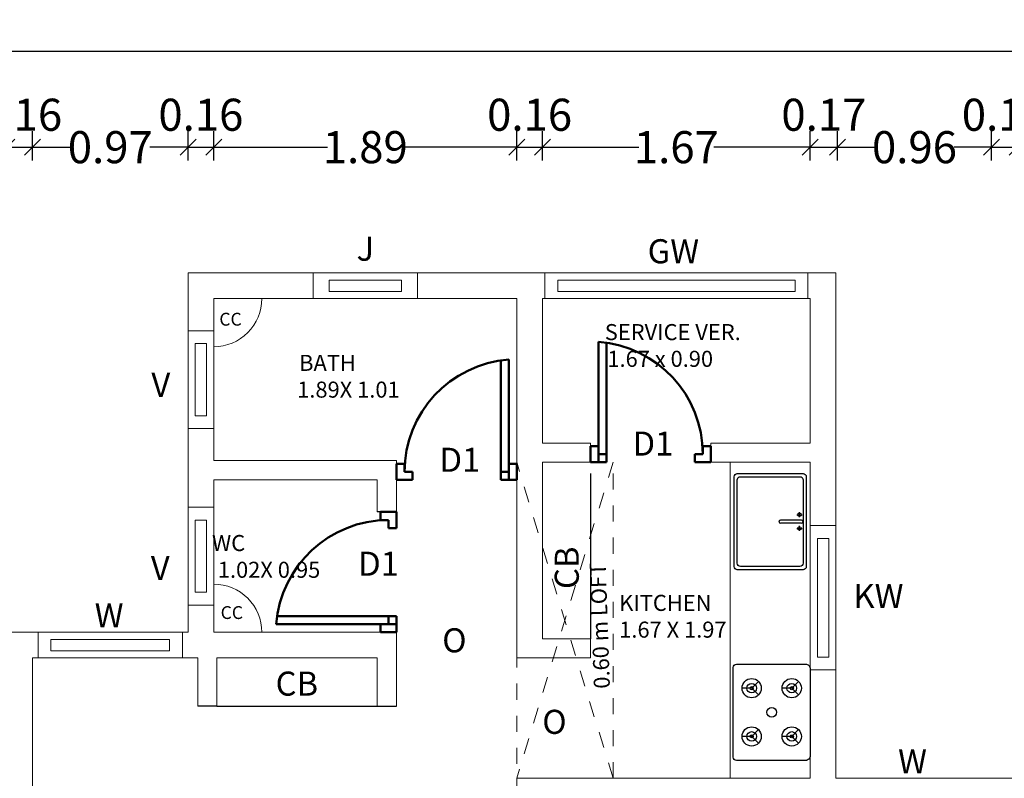
# Model space of a CAD drawing. Units: metres. Extents: x -570405 to 156104, y -14093 to 9668.
# Drawn here: x -9866 to -9859, y -5191 to -5186 of the extents above; entities that cross this region are included whole.
import ezdxf

# ---------------------------------------------------------------- set-up
doc = ezdxf.new("R2010")
doc.units = ezdxf.units.M
doc.header["$PDMODE"] = 34
for name, pattern in [('1', [0]), ('ACAD_ISO02W100', [15, 12, -3]), ('DASHED2', [9.525, 6.35, -3.175]), ('JIS_02_1.0', [2, 1, -1])]:
    doc.linetypes.add(name, pattern=pattern)
doc.layers.get('0').update_dxf_attribs({"color": 11})
for name, color, linetype in [('Cluster', 3, 'Continuous'), ('Elevation', 92, 'Continuous'), ('Loft', 181, 'DASHED2'), ('POLYLINE', 1, 'Continuous'), ('Text', 122, 'Continuous')]:
    doc.layers.add(name, color=color, linetype=linetype)
doc.layers.add('dibujos lin punt 2', color=21, linetype='ACAD_ISO02W100', lineweight=50)
doc.layers.add('WALLS', color=190, linetype='Continuous', lineweight=5)
doc.styles.add('Cm', font='times.ttf', dxfattribs={"height": 0.25})
doc.styles.add('guna', font='times.ttf')
doc.styles.add('Meter TD', font='times.ttf', dxfattribs={"height": 0.2})
doc.styles.add('Outer TD', font='times.ttf', dxfattribs={"height": 0.3})
doc.dimstyles.new('Meter TD', dxfattribs={"dimtxt": 0.2, "dimasz": 0.1, "dimexe": 0.1, "dimexo": 0.7, "dimgap": 0, "dimtad": 0, "dimzin": 0, "dimdsep": 46, "dimtxsty": 'Meter TD', "dimblk": 'OBLIQUE', "dimcen": 0, "dimclrd": 6, "dimclre": 92, "dimclrt": 5, "dimadec": 0, "dimazin": 0, "dimtfac": 1, "dimtofl": 0, "dimtmove": 2, "dimatfit": 3, "dimldrblk": 'OBLIQUE', "dimfxl": 1, "dimtolj": 1, "dimtzin": 0, "dimarcsym": 2})
doc.dimstyles.new('Outer TD', dxfattribs={"dimtxt": 0.3, "dimasz": 0.15, "dimexe": 0.15, "dimexo": 1.2, "dimgap": 0, "dimtad": 0, "dimzin": 1, "dimdsep": 46, "dimtxsty": 'Outer TD', "dimblk": 'OBLIQUE', "dimcen": 0, "dimclrd": 3, "dimclre": 6, "dimclrt": 123, "dimadec": 0, "dimazin": 0, "dimtfac": 1, "dimtmove": 2, "dimatfit": 3, "dimldrblk": 'OBLIQUE', "dimfxl": 1, "dimarcsym": 0})

# ---------------------------------------------------------------- blocks, each defined once
blk = doc.blocks.new('bfghfj')
at = {"layer": 'dibujos lin punt 2'}
for p, q in [((-6731.1115, -6050.5334), (-6731.856, -6050.5334)), ((-6731.1115, -6050.5834), (-6731.8615, -6050.5834))]:
    blk.add_line(p, q, dxfattribs=at)
for points in [[(-6731.1115, -6049.8834), (-6731.2115, -6049.8834), (-6731.2115, -6049.9334), (-6731.1615, -6049.9334), (-6731.1615, -6049.9834), (-6731.1115, -6049.9834)], [(-6731.1115, -6050.6334), (-6731.2115, -6050.6334), (-6731.2115, -6050.5834), (-6731.1615, -6050.5834), (-6731.1615, -6050.5334), (-6731.1115, -6050.5334)]]:
    blk.add_lwpolyline(points, close=True, dxfattribs=at)
blk.add_arc((-6731.1615, -6050.6353), 0.7019, 90, 175.75781, dxfattribs=at)
blk = doc.blocks.new('rgdfhguj')
at = {"layer": 'dibujos lin punt 2'}
for p, q in [((-6730.4615, -6049.6134), (-6730.4615, -6048.8689)), ((-6730.4115, -6049.6134), (-6730.4115, -6048.8634))]:
    blk.add_line(p, q, dxfattribs=at)
for points in [[(-6731.1115, -6049.6134), (-6731.1115, -6049.5134), (-6731.0615, -6049.5134), (-6731.0615, -6049.5634), (-6731.0115, -6049.5634), (-6731.0115, -6049.6134)], [(-6730.3615, -6049.6134), (-6730.3615, -6049.5134), (-6730.4115, -6049.5134), (-6730.4115, -6049.5634), (-6730.4615, -6049.5634), (-6730.4615, -6049.6134)]]:
    blk.add_lwpolyline(points, close=True, dxfattribs=at)
blk.add_arc((-6730.3596, -6049.5634), 0.7019, 94.24219, 180, dxfattribs=at)
blk = doc.blocks.new('_Oblique')
at = {"color": 0, "linetype": 'ByBlock', "lineweight": -2}
blk.add_line((-0.5, -0.5), (0.5, 0.5), dxfattribs=at)
blk = doc.blocks.new('*D5371')
at = {"layer": 'Cluster', "color": 92, "linetype": '1', "lineweight": -2, "transparency": 16777216}
for p, q in [((-9865.649, -5187.3404), (-9865.649, -5187.1564)), ((-9865.489, -5187.3404), (-9865.489, -5187.1564))]:
    blk.add_line(p, q, dxfattribs=at)
at = {"layer": 'Cluster', "color": 6, "linetype": '1', "lineweight": -2, "transparency": 16777216}
blk.add_line((-9865.649, -5187.2564), (-9865.489, -5187.2564), dxfattribs=at)
at = {"layer": 'Defpoints', "color": 0, "linetype": '1', "lineweight": -3, "transparency": 16777216}
for p in [(-9865.489, -5187.2564), (-9865.649, -5188.0404), (-9865.489, -5188.0404)]:
    blk.add_point(p, dxfattribs=at)
at = {"layer": 'Cluster', "color": 6, "linetype": '1', "lineweight": -2, "transparency": 16777216, "xscale": 0.1, "yscale": 0.1, "zscale": 0.1, "rotation": 180}
blk.add_blockref('_Oblique', (-9865.649, -5187.2564), dxfattribs=at)
at = {"layer": 'Cluster', "color": 6, "linetype": '1', "lineweight": -2, "transparency": 16777216, "xscale": 0.1, "yscale": 0.1, "zscale": 0.1}
blk.add_blockref('_Oblique', (-9865.489, -5187.2564), dxfattribs=at)
at = {"layer": 'Cluster', "color": 5, "linetype": '1', "lineweight": -3, "transparency": 16777216, "insert": (-9865.569, -5187.0543), "char_height": 0.2, "attachment_point": 5, "style": 'Meter TD'}
blk.add_mtext('\\A1;0.16', dxfattribs=at)
blk = doc.blocks.new('*D5372')
at = {"layer": 'Cluster', "color": 92, "linetype": '1', "lineweight": -2, "transparency": 16777216}
for p, q in [((-9865.489, -5187.3404), (-9865.489, -5187.1564)), ((-9864.519, -5187.3404), (-9864.519, -5187.1564))]:
    blk.add_line(p, q, dxfattribs=at)
at = {"layer": 'Cluster', "color": 6, "linetype": '1', "lineweight": -2, "transparency": 16777216}
for p, q in [((-9865.489, -5187.2564), (-9865.2505, -5187.2564)), ((-9864.519, -5187.2564), (-9864.7574, -5187.2564))]:
    blk.add_line(p, q, dxfattribs=at)
at = {"layer": 'Defpoints', "color": 0, "linetype": '1', "lineweight": -3, "transparency": 16777216}
for p in [(-9864.519, -5187.2564), (-9865.489, -5188.0404), (-9864.519, -5188.0404)]:
    blk.add_point(p, dxfattribs=at)
at = {"layer": 'Cluster', "color": 6, "linetype": '1', "lineweight": -2, "transparency": 16777216, "xscale": 0.1, "yscale": 0.1, "zscale": 0.1, "rotation": 180}
blk.add_blockref('_Oblique', (-9865.489, -5187.2564), dxfattribs=at)
at = {"layer": 'Cluster', "color": 6, "linetype": '1', "lineweight": -2, "transparency": 16777216, "xscale": 0.1, "yscale": 0.1, "zscale": 0.1}
blk.add_blockref('_Oblique', (-9864.519, -5187.2564), dxfattribs=at)
at = {"layer": 'Cluster', "color": 5, "linetype": '1', "lineweight": -3, "transparency": 16777216, "insert": (-9865.004, -5187.2564), "char_height": 0.2, "attachment_point": 5, "style": 'Meter TD'}
blk.add_mtext('\\A1;0.97', dxfattribs=at)
blk = doc.blocks.new('*D5373')
at = {"layer": 'Cluster', "color": 92, "linetype": '1', "lineweight": -2, "transparency": 16777216}
for p, q in [((-9864.519, -5187.3404), (-9864.519, -5187.1564)), ((-9864.359, -5187.3404), (-9864.359, -5187.1564))]:
    blk.add_line(p, q, dxfattribs=at)
at = {"layer": 'Cluster', "color": 6, "linetype": '1', "lineweight": -2, "transparency": 16777216}
blk.add_line((-9864.519, -5187.2564), (-9864.359, -5187.2564), dxfattribs=at)
at = {"layer": 'Defpoints', "color": 0, "linetype": '1', "lineweight": -3, "transparency": 16777216}
for p in [(-9864.359, -5187.2564), (-9864.519, -5188.0404), (-9864.359, -5188.0404)]:
    blk.add_point(p, dxfattribs=at)
at = {"layer": 'Cluster', "color": 6, "linetype": '1', "lineweight": -2, "transparency": 16777216, "xscale": 0.1, "yscale": 0.1, "zscale": 0.1, "rotation": 180}
blk.add_blockref('_Oblique', (-9864.519, -5187.2564), dxfattribs=at)
at = {"layer": 'Cluster', "color": 6, "linetype": '1', "lineweight": -2, "transparency": 16777216, "xscale": 0.1, "yscale": 0.1, "zscale": 0.1}
blk.add_blockref('_Oblique', (-9864.359, -5187.2564), dxfattribs=at)
at = {"layer": 'Cluster', "color": 5, "linetype": '1', "lineweight": -3, "transparency": 16777216, "insert": (-9864.439, -5187.0543), "char_height": 0.2, "attachment_point": 5, "style": 'Meter TD'}
blk.add_mtext('\\A1;0.16', dxfattribs=at)
blk = doc.blocks.new('*D5374')
at = {"layer": 'Cluster', "color": 92, "linetype": '1', "lineweight": -2, "transparency": 16777216}
for p, q in [((-9864.359, -5187.3404), (-9864.359, -5187.1564)), ((-9862.469, -5187.3404), (-9862.469, -5187.1564))]:
    blk.add_line(p, q, dxfattribs=at)
at = {"layer": 'Cluster', "color": 6, "linetype": '1', "lineweight": -2, "transparency": 16777216}
for p, q in [((-9864.359, -5187.2564), (-9863.6487, -5187.2564)), ((-9862.469, -5187.2564), (-9863.1792, -5187.2564))]:
    blk.add_line(p, q, dxfattribs=at)
at = {"layer": 'Defpoints', "color": 0, "linetype": '1', "lineweight": -3, "transparency": 16777216}
for p in [(-9862.469, -5187.2564), (-9864.359, -5188.0404), (-9862.469, -5188.0404)]:
    blk.add_point(p, dxfattribs=at)
at = {"layer": 'Cluster', "color": 6, "linetype": '1', "lineweight": -2, "transparency": 16777216, "xscale": 0.1, "yscale": 0.1, "zscale": 0.1, "rotation": 180}
blk.add_blockref('_Oblique', (-9864.359, -5187.2564), dxfattribs=at)
at = {"layer": 'Cluster', "color": 6, "linetype": '1', "lineweight": -2, "transparency": 16777216, "xscale": 0.1, "yscale": 0.1, "zscale": 0.1}
blk.add_blockref('_Oblique', (-9862.469, -5187.2564), dxfattribs=at)
at = {"layer": 'Cluster', "color": 5, "linetype": '1', "lineweight": -3, "transparency": 16777216, "insert": (-9863.414, -5187.2564), "char_height": 0.2, "attachment_point": 5, "style": 'Meter TD'}
blk.add_mtext('\\A1;1.89', dxfattribs=at)
blk = doc.blocks.new('*D5375')
at = {"layer": 'Cluster', "color": 92, "linetype": '1', "lineweight": -2, "transparency": 16777216}
for p, q in [((-9862.469, -5187.3404), (-9862.469, -5187.1564)), ((-9862.309, -5187.3404), (-9862.309, -5187.1564))]:
    blk.add_line(p, q, dxfattribs=at)
at = {"layer": 'Cluster', "color": 6, "linetype": '1', "lineweight": -2, "transparency": 16777216}
blk.add_line((-9862.469, -5187.2564), (-9862.309, -5187.2564), dxfattribs=at)
at = {"layer": 'Defpoints', "color": 0, "linetype": '1', "lineweight": -3, "transparency": 16777216}
for p in [(-9862.309, -5187.2564), (-9862.469, -5188.0404), (-9862.309, -5188.0404)]:
    blk.add_point(p, dxfattribs=at)
at = {"layer": 'Cluster', "color": 6, "linetype": '1', "lineweight": -2, "transparency": 16777216, "xscale": 0.1, "yscale": 0.1, "zscale": 0.1, "rotation": 180}
blk.add_blockref('_Oblique', (-9862.469, -5187.2564), dxfattribs=at)
at = {"layer": 'Cluster', "color": 6, "linetype": '1', "lineweight": -2, "transparency": 16777216, "xscale": 0.1, "yscale": 0.1, "zscale": 0.1}
blk.add_blockref('_Oblique', (-9862.309, -5187.2564), dxfattribs=at)
at = {"layer": 'Cluster', "color": 5, "linetype": '1', "lineweight": -3, "transparency": 16777216, "insert": (-9862.389, -5187.0543), "char_height": 0.2, "attachment_point": 5, "style": 'Meter TD'}
blk.add_mtext('\\A1;0.16', dxfattribs=at)
blk = doc.blocks.new('*D5376')
at = {"layer": 'Cluster', "color": 92, "linetype": '1', "lineweight": -2, "transparency": 16777216}
for p, q in [((-9862.309, -5187.3404), (-9862.309, -5187.1564)), ((-9860.639, -5187.3404), (-9860.639, -5187.1564))]:
    blk.add_line(p, q, dxfattribs=at)
at = {"layer": 'Cluster', "color": 6, "linetype": '1', "lineweight": -2, "transparency": 16777216}
for p, q in [((-9862.309, -5187.2564), (-9861.7085, -5187.2564)), ((-9860.639, -5187.2564), (-9861.2394, -5187.2564))]:
    blk.add_line(p, q, dxfattribs=at)
at = {"layer": 'Defpoints', "color": 0, "linetype": '1', "lineweight": -3, "transparency": 16777216}
for p in [(-9860.639, -5187.2564), (-9862.309, -5188.0404), (-9860.639, -5188.0404)]:
    blk.add_point(p, dxfattribs=at)
at = {"layer": 'Cluster', "color": 6, "linetype": '1', "lineweight": -2, "transparency": 16777216, "xscale": 0.1, "yscale": 0.1, "zscale": 0.1, "rotation": 180}
blk.add_blockref('_Oblique', (-9862.309, -5187.2564), dxfattribs=at)
at = {"layer": 'Cluster', "color": 6, "linetype": '1', "lineweight": -2, "transparency": 16777216, "xscale": 0.1, "yscale": 0.1, "zscale": 0.1}
blk.add_blockref('_Oblique', (-9860.639, -5187.2564), dxfattribs=at)
at = {"layer": 'Cluster', "color": 5, "linetype": '1', "lineweight": -3, "transparency": 16777216, "insert": (-9861.474, -5187.2564), "char_height": 0.2, "attachment_point": 5, "style": 'Meter TD'}
blk.add_mtext('\\A1;1.67', dxfattribs=at)
blk = doc.blocks.new('*D5377')
at = {"layer": 'Cluster', "color": 92, "linetype": '1', "lineweight": -2, "transparency": 16777216}
for p, q in [((-9860.639, -5187.3404), (-9860.639, -5187.1564)), ((-9860.4694, -5187.3404), (-9860.4694, -5187.1564))]:
    blk.add_line(p, q, dxfattribs=at)
at = {"layer": 'Cluster', "color": 6, "linetype": '1', "lineweight": -2, "transparency": 16777216}
blk.add_line((-9860.639, -5187.2564), (-9860.4694, -5187.2564), dxfattribs=at)
at = {"layer": 'Defpoints', "color": 0, "linetype": '1', "lineweight": -3, "transparency": 16777216}
for p in [(-9860.4694, -5187.2564), (-9860.639, -5188.0404), (-9860.4694, -5188.0404)]:
    blk.add_point(p, dxfattribs=at)
at = {"layer": 'Cluster', "color": 6, "linetype": '1', "lineweight": -2, "transparency": 16777216, "xscale": 0.1, "yscale": 0.1, "zscale": 0.1, "rotation": 180}
blk.add_blockref('_Oblique', (-9860.639, -5187.2564), dxfattribs=at)
at = {"layer": 'Cluster', "color": 6, "linetype": '1', "lineweight": -2, "transparency": 16777216, "xscale": 0.1, "yscale": 0.1, "zscale": 0.1}
blk.add_blockref('_Oblique', (-9860.4694, -5187.2564), dxfattribs=at)
at = {"layer": 'Cluster', "color": 5, "linetype": '1', "lineweight": -3, "transparency": 16777216, "insert": (-9860.5542, -5187.0543), "char_height": 0.2, "attachment_point": 5, "style": 'Meter TD'}
blk.add_mtext('\\A1;0.17', dxfattribs=at)
blk = doc.blocks.new('*D5378')
at = {"layer": 'Cluster', "color": 92, "linetype": '1', "lineweight": -2, "transparency": 16777216}
for p, q in [((-9860.4694, -5187.3404), (-9860.4694, -5187.1564)), ((-9859.509, -5187.3404), (-9859.509, -5187.1564))]:
    blk.add_line(p, q, dxfattribs=at)
at = {"layer": 'Cluster', "color": 6, "linetype": '1', "lineweight": -2, "transparency": 16777216}
for p, q in [((-9860.4694, -5187.2564), (-9860.2365, -5187.2564)), ((-9859.509, -5187.2564), (-9859.7418, -5187.2564))]:
    blk.add_line(p, q, dxfattribs=at)
at = {"layer": 'Defpoints', "color": 0, "linetype": '1', "lineweight": -3, "transparency": 16777216}
for p in [(-9859.509, -5187.2564), (-9860.4694, -5188.0404), (-9859.509, -5188.0404)]:
    blk.add_point(p, dxfattribs=at)
at = {"layer": 'Cluster', "color": 6, "linetype": '1', "lineweight": -2, "transparency": 16777216, "xscale": 0.1, "yscale": 0.1, "zscale": 0.1, "rotation": 180}
blk.add_blockref('_Oblique', (-9860.4694, -5187.2564), dxfattribs=at)
at = {"layer": 'Cluster', "color": 6, "linetype": '1', "lineweight": -2, "transparency": 16777216, "xscale": 0.1, "yscale": 0.1, "zscale": 0.1}
blk.add_blockref('_Oblique', (-9859.509, -5187.2564), dxfattribs=at)
at = {"layer": 'Cluster', "color": 5, "linetype": '1', "lineweight": -3, "transparency": 16777216, "insert": (-9859.9892, -5187.2564), "char_height": 0.2, "attachment_point": 5, "style": 'Meter TD'}
blk.add_mtext('\\A1;0.96', dxfattribs=at)
blk = doc.blocks.new('*D5379')
at = {"layer": 'Cluster', "color": 92, "linetype": '1', "lineweight": -2, "transparency": 16777216}
for p, q in [((-9859.509, -5187.3404), (-9859.509, -5187.1564)), ((-9859.349, -5187.3404), (-9859.349, -5187.1564))]:
    blk.add_line(p, q, dxfattribs=at)
at = {"layer": 'Cluster', "color": 6, "linetype": '1', "lineweight": -2, "transparency": 16777216}
blk.add_line((-9859.509, -5187.2564), (-9859.349, -5187.2564), dxfattribs=at)
at = {"layer": 'Defpoints', "color": 0, "linetype": '1', "lineweight": -3, "transparency": 16777216}
for p in [(-9859.349, -5187.2564), (-9859.509, -5188.0404), (-9859.349, -5188.0404)]:
    blk.add_point(p, dxfattribs=at)
at = {"layer": 'Cluster', "color": 6, "linetype": '1', "lineweight": -2, "transparency": 16777216, "xscale": 0.1, "yscale": 0.1, "zscale": 0.1, "rotation": 180}
blk.add_blockref('_Oblique', (-9859.509, -5187.2564), dxfattribs=at)
at = {"layer": 'Cluster', "color": 6, "linetype": '1', "lineweight": -2, "transparency": 16777216, "xscale": 0.1, "yscale": 0.1, "zscale": 0.1}
blk.add_blockref('_Oblique', (-9859.349, -5187.2564), dxfattribs=at)
at = {"layer": 'Cluster', "color": 5, "linetype": '1', "lineweight": -3, "transparency": 16777216, "insert": (-9859.429, -5187.0543), "char_height": 0.2, "attachment_point": 5, "style": 'Meter TD'}
blk.add_mtext('\\A1;0.16', dxfattribs=at)
blk = doc.blocks.new('*D5426')
at = {"layer": 'Cluster', "color": 6, "linetype": '1', "lineweight": -2, "transparency": 16777216}
for p, q in [((-9880.539, -5186.8404), (-9880.539, -5186.5087)), ((-9824.379, -5186.8404), (-9824.379, -5186.5087))]:
    blk.add_line(p, q, dxfattribs=at)
at = {"layer": 'Cluster', "color": 3, "linetype": '1', "lineweight": -2, "transparency": 16777216}
for p, q in [((-9880.539, -5186.6587), (-9852.9382, -5186.6587)), ((-9824.379, -5186.6587), (-9851.9798, -5186.6587))]:
    blk.add_line(p, q, dxfattribs=at)
at = {"layer": 'Defpoints', "color": 0, "linetype": '1', "lineweight": -3, "transparency": 16777216}
for p in [(-9880.539, -5186.6587), (-9880.539, -5188.0404), (-9824.379, -5188.0404)]:
    blk.add_point(p, dxfattribs=at)
at = {"layer": 'Cluster', "color": 3, "linetype": '1', "lineweight": -2, "transparency": 16777216, "xscale": 0.15, "yscale": 0.15, "zscale": 0.15, "rotation": 180}
blk.add_blockref('_Oblique', (-9880.539, -5186.6587), dxfattribs=at)
at = {"layer": 'Cluster', "color": 3, "linetype": '1', "lineweight": -2, "transparency": 16777216, "xscale": 0.15, "yscale": 0.15, "zscale": 0.15}
blk.add_blockref('_Oblique', (-9824.379, -5186.6587), dxfattribs=at)
at = {"layer": 'Cluster', "color": 123, "linetype": '1', "lineweight": -3, "transparency": 16777216, "insert": (-9852.459, -5186.6587), "char_height": 0.3, "attachment_point": 5, "style": 'Outer TD'}
blk.add_mtext('56.16', dxfattribs=at)

msp = doc.modelspace()

# ---------------------------------------------------------------- linework, layer by layer
at = {"layer": 'Cluster', "color": 4, "linetype": '1', "lineweight": -3}
for p, q in [((-9862.009, -5189.2904), (-9862.009, -5190.3204)), ((-9864.339, -5190.7404), (-9863.339, -5190.7404))]:
    msp.add_line(p, q, dxfattribs=at)
at = {"layer": 'Cluster', "color": 1, "linetype": '1', "lineweight": -3}
for p, q in [((-9863.219, -5189.5304), (-9863.339, -5189.5304)), ((-9864.339, -5190.7404), (-9864.459, -5190.7404)), ((-9863.339, -5190.7404), (-9863.219, -5190.7404))]:
    msp.add_line(p, q, dxfattribs=at)
at = {"layer": 'Elevation', "color": 2}
for p, q in [((-9860.694, -5189.5804), (-9860.824, -5189.5804)), ((-9860.7218, -5189.5472), (-9860.6905, -5189.5472)), ((-9860.7061, -5189.5628), (-9860.7061, -5189.5315)), ((-9860.834, -5189.5904), (-9860.834, -5189.5904)), ((-9860.694, -5189.6004), (-9860.824, -5189.6004)), ((-9860.7218, -5189.6327), (-9860.6905, -5189.6327)), ((-9860.7061, -5189.6484), (-9860.7061, -5189.617)), ((-9860.684, -5189.5904), (-9860.684, -5189.5904))]:
    msp.add_line(p, q, dxfattribs=at)
msp.add_lwpolyline([(-9860.664, -5189.3104), (-9860.664, -5189.8704, -0.414214), (-9860.684, -5189.8904), (-9861.094, -5189.8904, -0.414214), (-9861.114, -5189.8704), (-9861.114, -5189.3104, -0.414214), (-9861.094, -5189.2904), (-9860.684, -5189.2904, -0.414214)], format="xyb", close=True, dxfattribs=at)
msp.add_lwpolyline([(-9860.684, -5189.5804), (-9860.684, -5189.8504, -0.414214), (-9860.704, -5189.8704), (-9861.074, -5189.8704, -0.414214), (-9861.094, -5189.8504), (-9861.094, -5189.3304, -0.414214), (-9861.074, -5189.3104), (-9860.704, -5189.3104, -0.414214), (-9860.684, -5189.3304), (-9860.684, -5189.5804)], format="xyb", dxfattribs=at)
for centre in [(-9860.7061, -5189.5472), (-9860.7061, -5189.6327)]:
    msp.add_circle(centre, 0.0107, dxfattribs=at)
for centre, start, end in [((-9860.824, -5189.5904), 90, 180), ((-9860.694, -5189.5904), 0, 90), ((-9860.824, -5189.5904), 180, 270), ((-9860.694, -5189.5904), 270, 0)]:
    msp.add_arc(centre, 0.01, start, end, dxfattribs=at)
at = {"layer": 'Loft', "linetype": 'JIS_02_1.0', "lineweight": 0, "ltscale": 0.1}
for p, q in [((-9861.869, -5189.2204), (-9862.469, -5191.1904)), ((-9861.869, -5191.1904), (-9862.469, -5189.2204)), ((-9861.869, -5191.1904), (-9861.869, -5189.2204)), ((-9862.469, -5190.4004), (-9862.469, -5191.1904))]:
    msp.add_line(p, q, dxfattribs=at)
at = {"layer": 'POLYLINE', "lineweight": 30}
for p, q in [((-9861.0041, -5190.629), (-9861.0645, -5190.6286)), ((-9860.9621, -5190.5861), (-9861.0041, -5190.629)), ((-9860.9621, -5190.671), (-9861.0041, -5190.629)), ((-9860.7541, -5190.629), (-9860.8145, -5190.6286)), ((-9860.7121, -5190.5861), (-9860.7541, -5190.629)), ((-9860.7121, -5190.671), (-9860.7541, -5190.629)), ((-9861.0041, -5190.929), (-9861.0645, -5190.9295)), ((-9860.9621, -5190.887), (-9861.0041, -5190.929)), ((-9860.9621, -5190.9719), (-9861.0041, -5190.929)), ((-9860.7541, -5190.929), (-9860.8145, -5190.9295)), ((-9860.7121, -5190.887), (-9860.7541, -5190.929)), ((-9860.7121, -5190.9719), (-9860.7541, -5190.929))]:
    msp.add_line(p, q, dxfattribs=at)
at = {"layer": 'POLYLINE', "color": 2}
msp.add_lwpolyline([(-9861.099, -5190.479), (-9860.669, -5190.479, -0.414214), (-9860.639, -5190.509), (-9860.639, -5191.049, -0.414214), (-9860.669, -5191.079), (-9861.099, -5191.079, -0.414214), (-9861.119, -5191.059), (-9861.119, -5190.499, -0.414214)], format="xyb", close=True, dxfattribs=at)
at = {"layer": 'POLYLINE'}
for centre, radius in [((-9861.0045, -5190.6286), 0.06), ((-9860.7545, -5190.6286), 0.06), ((-9861.0045, -5190.6286), 0.03), ((-9861.0041, -5190.629), 0.01), ((-9860.7545, -5190.6286), 0.03), ((-9860.7541, -5190.629), 0.01), ((-9861.0045, -5190.9295), 0.06), ((-9860.7545, -5190.9295), 0.06), ((-9861.0045, -5190.9295), 0.03), ((-9861.0041, -5190.929), 0.01), ((-9860.7545, -5190.9295), 0.03), ((-9860.7541, -5190.929), 0.01)]:
    msp.add_circle(centre, radius, dxfattribs=at)
at = {"layer": 'POLYLINE', "color": 2}
msp.add_circle((-9860.8791, -5190.779), 0.03, dxfattribs=at)
at = {"layer": 'WALLS'}
for p, q in [((-9864.519, -5190.2804), (-9864.519, -5188.0404)), ((-9864.519, -5188.0404), (-9860.479, -5188.0404)), ((-9860.479, -5191.1904), (-9860.479, -5188.0404)), ((-9864.359, -5189.2104), (-9864.359, -5188.2004)), ((-9864.359, -5188.2004), (-9862.469, -5188.2004)), ((-9862.469, -5190.4404), (-9862.469, -5188.2004)), ((-9862.309, -5189.1004), (-9862.309, -5188.2004)), ((-9862.309, -5188.2004), (-9860.639, -5188.2004)), ((-9860.639, -5189.1004), (-9860.639, -5188.2004)), ((-9862.309, -5189.1004), (-9862.009, -5189.1004)), ((-9862.009, -5189.2204), (-9862.009, -5189.1004)), ((-9861.259, -5189.1004), (-9860.639, -5189.1004)), ((-9861.259, -5189.2204), (-9861.259, -5189.1004)), ((-9864.359, -5189.2104), (-9863.219, -5189.2104)), ((-9863.219, -5189.5304), (-9863.219, -5189.2104)), ((-9862.309, -5190.3204), (-9862.309, -5189.2204)), ((-9862.309, -5189.2204), (-9862.009, -5189.2204)), ((-9861.259, -5189.2204), (-9860.639, -5189.2204)), ((-9861.139, -5191.1904), (-9861.139, -5189.2204)), ((-9860.639, -5191.1904), (-9860.639, -5189.2204)), ((-9864.359, -5190.2804), (-9864.359, -5189.3304)), ((-9864.359, -5189.3304), (-9863.339, -5189.3304)), ((-9863.339, -5189.5304), (-9863.339, -5189.3304)), ((-9865.649, -5190.2804), (-9864.519, -5190.2804)), ((-9864.359, -5190.2804), (-9863.219, -5190.2804)), ((-9863.219, -5190.4404), (-9863.219, -5190.2804)), ((-9862.309, -5190.3204), (-9862.009, -5190.3204)), ((-9862.009, -5190.3204), (-9862.009, -5190.4404)), ((-9865.489, -5193.8904), (-9865.489, -5190.4404)), ((-9865.489, -5190.4404), (-9864.459, -5190.4404)), ((-9864.459, -5190.4404), (-9864.459, -5190.7404)), ((-9864.339, -5190.4404), (-9863.339, -5190.4404)), ((-9864.339, -5190.4404), (-9864.339, -5190.7404)), ((-9863.339, -5190.4404), (-9863.339, -5190.7404)), ((-9863.219, -5190.4404), (-9863.219, -5190.7404)), ((-9862.469, -5190.4404), (-9862.309, -5190.4404)), ((-9862.309, -5190.4404), (-9862.009, -5190.4404)), ((-9862.469, -5191.1904), (-9862.469, -5191.3504)), ((-9861.209, -5191.1904), (-9862.469, -5191.1904)), ((-9860.639, -5191.1904), (-9861.209, -5191.1904)), ((-9860.479, -5191.1904), (-9859.349, -5191.1904)), ((-9858.379, -5191.1904), (-9859.509, -5191.1904))]:
    msp.add_line(p, q, dxfattribs=at)
at = {"layer": 'WALLS', "color": 30}
for points in [[(-9863.089, -5188.0404), (-9863.089, -5188.2004), (-9863.739, -5188.2004), (-9863.739, -5188.0404)], [(-9862.294, -5188.2004), (-9860.654, -5188.2004), (-9860.654, -5188.0404), (-9862.294, -5188.0404)], [(-9863.189, -5188.0854), (-9863.189, -5188.1554), (-9863.639, -5188.1554), (-9863.639, -5188.0854)], [(-9862.214, -5188.1554), (-9860.734, -5188.1554), (-9860.734, -5188.0854), (-9862.214, -5188.0854)], [(-9864.519, -5188.4004), (-9864.359, -5188.4004), (-9864.359, -5189.0104), (-9864.519, -5189.0104)], [(-9864.474, -5188.4804), (-9864.404, -5188.4804), (-9864.404, -5188.9304), (-9864.474, -5188.9304)], [(-9864.519, -5189.5004), (-9864.359, -5189.5004), (-9864.359, -5190.1104), (-9864.519, -5190.1104)], [(-9864.474, -5189.5804), (-9864.404, -5189.5804), (-9864.404, -5190.0304), (-9864.474, -5190.0304)], [(-9860.479, -5189.6152), (-9860.639, -5189.6152), (-9860.639, -5190.5152), (-9860.479, -5190.5152)], [(-9860.524, -5189.6952), (-9860.594, -5189.6952), (-9860.594, -5190.4352), (-9860.524, -5190.4352)], [(-9865.454, -5190.2804), (-9865.454, -5190.4404), (-9864.554, -5190.4404), (-9864.554, -5190.2804)], [(-9865.374, -5190.3254), (-9865.374, -5190.3954), (-9864.634, -5190.3954), (-9864.634, -5190.3254)]]:
    msp.add_lwpolyline(points, close=True, dxfattribs=at)
at = {"layer": 'WALLS'}
for points in [[(-9864.359, -5188.5004, 0.414214), (-9864.059, -5188.2004), (-9864.359, -5188.2004)], [(-9864.359, -5189.9804, -0.414214), (-9864.059, -5190.2804), (-9864.359, -5190.2804)]]:
    msp.add_lwpolyline(points, format="xyb", close=True, dxfattribs=at)

# ---------------------------------------------------------------- block references
at = {"layer": 'Cluster', "color": 1, "linetype": '1', "lineweight": -3, "xscale": -1}
msp.add_blockref('rgdfhguj', (-16592.3705, 860.393), dxfattribs=at)
at = {"layer": 'Cluster', "color": 1, "linetype": '1', "lineweight": -3}
for name, p in [('rgdfhguj', (-3132.1074, 860.283)), ('bfghfj', (-3132.1074, 860.353))]:
    msp.add_blockref(name, p, dxfattribs=at)

# ---------------------------------------------------------------- texts
at = {"layer": 'Cluster', "color": 4, "linetype": '1', "lineweight": -3, "insert": (-9862.2325, -5190.0108), "char_height": 0.15, "width": 0.308428, "attachment_point": 1, "rotation": 90, "style": 'Cm'}
msp.add_mtext('CB', dxfattribs=at)
at = {"layer": 'Cluster', "color": 4, "linetype": '1', "lineweight": -3, "insert": (-9863.9732, -5190.5251), "char_height": 0.15, "width": 0.308428, "attachment_point": 1, "style": 'Cm'}
msp.add_mtext('CB', dxfattribs=at)
at = {"layer": 'Text', "lineweight": -2, "style": 'Cm'}
for s, insert, char_height, width, attachment_point in [('J', (-9863.4681, -5187.8144), 0.15, 0.338428, 1), ('GW', (-9861.6531, -5187.8302), 0.15, 0.308428, 1), ('CC', (-9864.3239, -5188.2888), 0.08, 0.308428, 1), ('V', (-9864.7478, -5188.6629), 0.15, 0.308428, 1), ('D1', (-9861.493, -5189.0292), 0.15, 0.308428, 3), ('D1', (-9862.6968, -5189.13), 0.15, 0.308428, 3), ('V', (-9864.7513, -5189.8039), 0.15, 0.308428, 1), ('D1', (-9863.2039, -5189.7779), 0.15, 0.308428, 3), ('KW', (-9860.3696, -5189.9793), 0.15, 0.308428, 1), ('W', (-9865.1013, -5190.1003), 0.15, 0.308428, 1), ('CC', (-9864.3157, -5190.1174), 0.08, 0.308428, 1), ('O', (-9862.9341, -5190.2553), 0.15, 0.308428, 1), ('O', (-9862.3101, -5190.7635), 0.15, 0.308428, 1), ('W', (-9860.0913, -5191.0103), 0.15, 0.308428, 1)]:
    msp.add_mtext(s, dxfattribs=dict(at, insert=insert, char_height=char_height, width=width, attachment_point=attachment_point))
at = {"layer": 'Text', "char_height": 0.1, "attachment_point": 7, "style": 'guna'}
for s, width, insert in [('\\pi0.1037;SERVICE VER.\\P\\pi0.26513;1.67 x 0.90', 1.172142, (-9861.9307, -5188.6258)), ('\\pi0.16612;           BATH\\P\\pi0.044418;           1.89X 1.01', 1.137214, (-9864.179, -5188.8176)), ('\\pi0.30042;         WC\\P\\pi0.054563;           1.02X 0.95', 1.165795, (-9864.675, -5189.9406)), ('KITCHEN\\P1.67 X 1.97', 0.687557, (-9861.8304, -5190.3137))]:
    msp.add_mtext_dynamic_manual_height_columns(s, width=width, gutter_width=1, heights=[0], dxfattribs=dict(at, insert=insert))
at = {"layer": 'Text', "lineweight": -2, "insert": (-9861.9879, -5190.6335), "char_height": 0.1, "width": 1.005831, "attachment_point": 1, "rotation": 91.96467, "style": 'Cm'}
msp.add_mtext('0.60 m LOFT', dxfattribs=at)

# ---------------------------------------------------------------- dimensions: what is measured, and where the dimension line sits
at = {"layer": 'Cluster', "color": 1, "linetype": '1', "lineweight": -3}
dim = msp.add_aligned_dim(p1=(-9824.379, -5188.0404), p2=(-9880.539, -5188.0404), distance=-1.3816, dimstyle='Outer TD', dxfattribs=at)
dim.commit()
dim.dimension.update_dxf_attribs({"geometry": '*D5426', "text_midpoint": (-9852.459, -5186.6587)})
for base, p1, p2, picture, middle in [((-9865.489, -5187.2564), (-9865.649, -5188.0404), (-9865.489, -5188.0404), '*D5371', (-9865.569, -5187.0543)), ((-9864.359, -5187.2564), (-9864.519, -5188.0404), (-9864.359, -5188.0404), '*D5373', (-9864.439, -5187.0543)), ((-9862.309, -5187.2564), (-9862.469, -5188.0404), (-9862.309, -5188.0404), '*D5375', (-9862.389, -5187.0543)), ((-9860.4694, -5187.2564), (-9860.639, -5188.0404), (-9860.4694, -5188.0404), '*D5377', (-9860.5542, -5187.0543)), ((-9859.349, -5187.2564), (-9859.509, -5188.0404), (-9859.349, -5188.0404), '*D5379', (-9859.429, -5187.0543)), ((-9864.519, -5187.2564), (-9865.489, -5188.0404), (-9864.519, -5188.0404), '*D5372', (-9865.004, -5187.2564)), ((-9862.469, -5187.2564), (-9864.359, -5188.0404), (-9862.469, -5188.0404), '*D5374', (-9863.414, -5187.2564)), ((-9860.639, -5187.2564), (-9862.309, -5188.0404), (-9860.639, -5188.0404), '*D5376', (-9861.474, -5187.2564)), ((-9859.509, -5187.2564), (-9860.4694, -5188.0404), (-9859.509, -5188.0404), '*D5378', (-9859.9892, -5187.2564))]:
    dim = msp.add_linear_dim(base=base, p1=p1, p2=p2, angle=180, dimstyle='Meter TD', dxfattribs=at)
    dim.commit()
    dim.dimension.update_dxf_attribs({"geometry": picture, "text_midpoint": middle})

doc.saveas('drawing.dxf')
